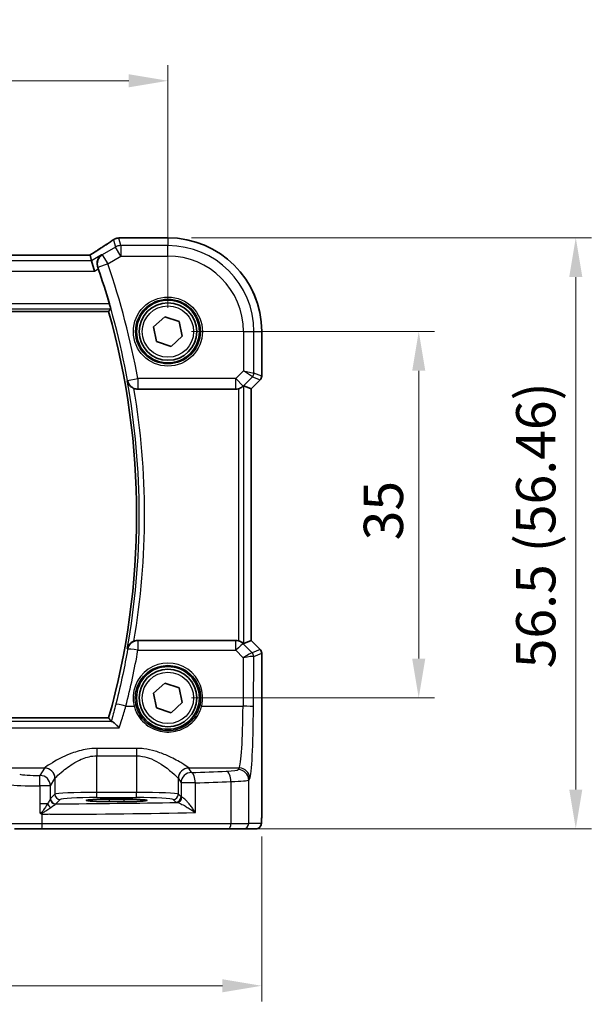
# Model space of a CAD drawing. Units: millimetres. Extents: x 22 to 3581, y 12 to 714.
# Drawn here: x 1077 to 1132, y 248 to 342 of the extents above; entities that cross this region are included whole.
import ezdxf

# ---------------------------------------------------------------- set-up
doc = ezdxf.new("R2010")
doc.units = ezdxf.units.MM
doc.header["$LTSCALE"] = 1.5
doc.layers.get('Defpoints').update_dxf_attribs({"lineweight": 25})
for name, color, linetype, lineweight in [('Dimension (ISO)', 7, 'Continuous', 18), ('Visible (ISO)', 7, 'Continuous', 35), ('Visible Narrow (ISO)', 7, 'Continuous', 25)]:
    doc.layers.add(name, color=color, linetype=linetype, lineweight=lineweight)
doc.styles.add('Note Text (TK)', font='txt')
doc.dimstyles.new('Default - Method 1b (TK)', dxfattribs={"dimscale": 1.5, "dimtxt": 2.5, "dimasz": 2.5, "dimexe": 1, "dimexo": 1.5, "dimgap": 1, "dimtad": 1, "dimtoh": 1, "dimrnd": 1e-08, "dimdsep": 46, "dimtxsty": 'Note Text (TK)', "dimcen": 0.09, "dimdle": 5, "dimclrd": 100, "dimclre": 100, "dimclrt": 7, "dimadec": 1, "dimazin": 1, "dimtfac": 1, "dimtmove": 0, "dimatfit": 3, "dimfxl": 0, "dimtolj": 1, "dimlwd": -1, "dimlwe": -1, "dimarcsym": 0})

# ---------------------------------------------------------------- blocks, each defined once
blk = doc.blocks.new('*D25')
at = {"layer": 'Defpoints', "color": 0, "transparency": 16777216}
for p in [(1091.497, 336.614), (996.497, 312.658), (1091.497, 312.658)]:
    blk.add_point(p, dxfattribs=at)
at = {"layer": 'Dimension (ISO)', "color": 100, "transparency": 16777216}
for p, q in [((996.497, 314.908), (996.497, 338.114)), ((1091.497, 314.908), (1091.497, 338.114)), ((1000.247, 336.614), (1087.747, 336.614))]:
    blk.add_line(p, q, dxfattribs=at)
for points in [[(1000.247, 337.239), (1000.247, 335.989), (996.497, 336.614)], [(1087.747, 337.239), (1087.747, 335.989), (1091.497, 336.614)]]:
    blk.add_solid(points, dxfattribs=at)
at = {"layer": 'Dimension (ISO)', "color": 7, "transparency": 16777216, "insert": (1041.557, 339.989), "char_height": 3.75, "attachment_point": 4, "style": 'Note Text (TK)'}
blk.add_mtext('\\A1;95', dxfattribs=at)
blk = doc.blocks.new('*D26')
at = {"layer": 'Defpoints', "color": 0, "transparency": 16777216}
for p in [(1091.497, 312.658), (1091.497, 277.658), (1115.452, 277.658)]:
    blk.add_point(p, dxfattribs=at)
at = {"layer": 'Dimension (ISO)', "color": 100, "transparency": 16777216}
for p, q in [((1093.747, 312.658), (1116.952, 312.658)), ((1115.452, 308.908), (1115.452, 281.408)), ((1093.747, 277.658), (1116.952, 277.658))]:
    blk.add_line(p, q, dxfattribs=at)
for points in [[(1114.827, 308.908), (1116.077, 308.908), (1115.452, 312.658)], [(1114.827, 281.408), (1116.077, 281.408), (1115.452, 277.658)]]:
    blk.add_solid(points, dxfattribs=at)
at = {"layer": 'Dimension (ISO)', "color": 7, "transparency": 16777216, "insert": (1112.077, 292.708), "char_height": 3.75, "attachment_point": 4, "rotation": 90, "style": 'Note Text (TK)'}
blk.add_mtext('\\A1;35', dxfattribs=at)
blk = doc.blocks.new('*D27')
at = {"layer": 'Defpoints', "color": 0, "transparency": 16777216}
for p in [(1091.497, 321.614), (1097.301, 265.158), (1130.452, 265.158)]:
    blk.add_point(p, dxfattribs=at)
at = {"layer": 'Dimension (ISO)', "color": 100, "transparency": 16777216}
for p, q in [((1093.747, 321.614), (1131.952, 321.614)), ((1130.452, 317.864), (1130.452, 268.908)), ((1099.551, 265.158), (1131.952, 265.158))]:
    blk.add_line(p, q, dxfattribs=at)
for points in [[(1129.827, 317.864), (1131.077, 317.864), (1130.452, 321.614)], [(1129.827, 268.908), (1131.077, 268.908), (1130.452, 265.158)]]:
    blk.add_solid(points, dxfattribs=at)
at = {"layer": 'Dimension (ISO)', "color": 7, "transparency": 16777216, "insert": (1126.63, 280.485), "char_height": 3.75, "attachment_point": 4, "rotation": 90, "style": 'Note Text (TK)'}
blk.add_mtext('\\A1;56.5 (56.46)', dxfattribs=at)
blk = doc.blocks.new('*D28')
at = {"layer": 'Defpoints', "color": 0, "transparency": 16777216}
for p in [(987.541, 266.658), (1100.452, 266.658), (1100.452, 250.158)]:
    blk.add_point(p, dxfattribs=at)
at = {"layer": 'Dimension (ISO)', "color": 100, "transparency": 16777216}
for p, q in [((987.541, 264.408), (987.541, 248.658)), ((1100.452, 264.408), (1100.452, 248.658)), ((991.291, 250.158), (1096.702, 250.158))]:
    blk.add_line(p, q, dxfattribs=at)
for points in [[(991.291, 250.783), (991.291, 249.533), (987.541, 250.158)], [(1096.702, 250.783), (1096.702, 249.533), (1100.452, 250.158)]]:
    blk.add_solid(points, dxfattribs=at)
at = {"layer": 'Dimension (ISO)', "color": 7, "transparency": 16777216, "insert": (1030.435, 253.98), "char_height": 3.75, "attachment_point": 4, "style": 'Note Text (TK)'}
blk.add_mtext('\\A1;113 (112.91)', dxfattribs=at)

msp = doc.modelspace()

# ---------------------------------------------------------------- linework, layer by layer
at = {"layer": 'Visible (ISO)'}
for p, q in [((1087.0066, 321.6149), (1091.4965, 321.6149)), ((1084.0499, 319.9576), (1003.9432, 319.9576)), ((1084.0523, 319.9566), (1084.2005, 319.4214)), ((1084.2005, 319.4214), (1084.4771, 318.4228)), ((1002.163, 314.5687), (1085.83, 314.5687)), ((1090.1258, 313.1101), (1091.2028, 314.0711)), ((1091.2028, 314.0711), (1092.5735, 313.6189)), ((1092.5735, 313.6189), (1092.8672, 312.2057)), ((1090.4196, 311.6969), (1090.1258, 313.1101)), ((1100.4535, 312.6579), (1100.4535, 308.3828)), ((1091.7903, 311.2447), (1090.4196, 311.6969)), ((1092.8672, 312.2057), (1091.7903, 311.2447)), ((1100.3071, 308.0293), (1099.4535, 307.1757)), ((1088.6151, 307.1579), (1097.9713, 307.1579)), ((1099.4524, 307.1762), (1098.7353, 307.4732)), ((1099.4535, 307.1757), (1099.4524, 307.1762)), ((1099.4535, 307.1757), (1099.4535, 283.1401)), ((1097.9713, 283.1579), (1088.6151, 283.1579)), ((1099.4524, 283.1396), (1098.7353, 282.8426)), ((1099.4524, 283.1396), (1099.4535, 283.1401)), ((1099.4535, 283.1401), (1100.3071, 282.2865)), ((1100.4535, 281.933), (1100.4535, 266.6579)), ((1090.1258, 278.1101), (1091.2028, 279.0711)), ((1091.2028, 279.0711), (1092.5735, 278.6189)), ((1092.5735, 278.6189), (1092.8672, 277.2057)), ((1090.4196, 276.6969), (1090.1258, 278.1101)), ((1091.7903, 276.2447), (1090.4196, 276.6969)), ((1092.8672, 277.2057), (1091.7903, 276.2447)), ((1085.83, 275.7471), (1002.163, 275.7471)), ((1085.8965, 267.985), (1087.2965, 267.985)), ((1087.2965, 267.7539), (1085.8965, 267.7539)), ((1079.4517, 265.1579), (1076.8535, 265.1579)), ((1097.3008, 265.1579), (1079.4517, 265.1579)), ((1098.7125, 265.1579), (1097.3008, 265.1579)), ((1098.7125, 265.1579), (1099.9172, 265.1579))]:
    msp.add_line(p, q, dxfattribs=at)
for centre, radius in [((1091.4965, 312.6579), 3), ((1091.4965, 312.6579), 2.75), ((1091.4965, 277.6579), 3), ((1091.4965, 277.6579), 2.75)]:
    msp.add_circle(centre, radius, dxfattribs=at)
for centre, radius, start, end in [((1091.4965, 312.6579), 8.957, 0, 90), ((1016.8021, 295.1579), 71.9827, 16.266484, 19.042701), ((1016.8021, 295.1579), 71.7052, 344.293943, 15.706057), ((1099.9535, 308.3828), 0.5, 315, 0), ((1099.9535, 281.933), 0.5, 0, 45)]:
    msp.add_arc(centre, radius, start, end, dxfattribs=at)
for centre, major_axis, ratio, start_param, end_param in [((1086.8174, 320.3809), (-0.007, 1.2114), 0.905548, 0.0848143, 0.1361753), ((1087.0067, 320.8555), (-0.1387, 0.7466), 0.9996098, 6.0995304, 6.2238897), ((1082.7165, 319.1576), (1.3356, 0.7992), 0.0269092, 6.2757671, 6.328127), ((1097.9725, 308.1617), (-0.1517, -0.9924), 0.9961063, 0.151097, 0.4188581), ((1098.2359, 306.972), (0.4997, 0.501), 0.037007, 0.0152681, 0.4641556), ((1097.9725, 282.1541), (-0.1517, 0.9924), 0.9961063, 5.8643273, 6.1320883), ((1098.2359, 283.3438), (0.4997, -0.501), 0.037007, 5.8190297, 6.2679172), ((1085.8965, 267.8694), (-2.2053, 0), 0.0524079, 4.712389, 7.8539816), ((1087.2965, 267.8694), (2.2053, 0), 0.0524079, 4.712389, 7.8539816)]:
    msp.add_ellipse(centre, major_axis=major_axis, ratio=ratio, start_param=start_param, end_param=end_param, dxfattribs=at)
for points, knots in [([(1086.2442, 321.4101), (1086.1412, 321.3376), (1086.0276, 321.259), (1085.7813, 321.0909), (1085.6486, 321.0015), (1085.3657, 320.8132), (1085.2156, 320.7143), (1084.9, 320.5082), (1084.7345, 320.4011), (1084.3942, 320.1826), (1084.2198, 320.0714), (1084.0401, 319.9576)], [0.63215533, 0.63215533, 0.63215533, 0.63215533, 0.74129077, 0.74129077, 0.8504262, 0.8504262, 0.95956163, 0.95956163, 1.06869706, 1.06869706, 1.17525896, 1.17525896, 1.17525896, 1.17525896]), ([(1086.2442, 321.4101), (1086.2666, 321.4259), (1086.2898, 321.4409), (1086.3379, 321.4692), (1086.3629, 321.4826), (1086.415, 321.5075), (1086.4421, 321.5192), (1086.499, 321.5405), (1086.5288, 321.5502), (1086.592, 321.5672), (1086.6255, 321.5745), (1086.6616, 321.5802)], [0.002299929, 0.002299929, 0.002299929, 0.002299929, 0.007470227, 0.007470227, 0.012640525, 0.012640525, 0.017810823, 0.017810823, 0.022981121, 0.022981121, 0.02815142, 0.02815142, 0.02815142, 0.02815142]), ([(1086.7175, 321.5874), (1086.732, 321.5888), (1086.7463, 321.5902), (1086.7741, 321.5931), (1086.7877, 321.5946), (1086.8143, 321.5975), (1086.8274, 321.5989), (1086.8527, 321.6018), (1086.8651, 321.6033), (1086.8893, 321.6061), (1086.901, 321.6076), (1086.9124, 321.609)], [1.086799547, 1.086799547, 1.086799547, 1.086799547, 1.104228617, 1.104228617, 1.121657686, 1.121657686, 1.139086755, 1.139086755, 1.156515824, 1.156515824, 1.173944893, 1.173944893, 1.173944893, 1.173944893]), ([(1085.1632, 319.9991), (1085.162, 319.9983), (1085.1609, 319.9975), (1085.0889, 319.9483), (1085.024, 319.8895), (1084.9122, 319.7556), (1084.8642, 319.6804), (1084.7768, 319.4896), (1084.743, 319.3671), (1084.7262, 319.1343), (1084.7324, 319.0291), (1084.7656, 318.8791), (1084.7779, 318.836), (1084.7932, 318.7933)], [-0.16669715, -0.16669715, -0.16669715, -0.16669715, -0.16608393, -0.16608393, -0.12928592, -0.12928592, -0.0937121, -0.0937121, -0.04789165, -0.04789165, -0.01375514, -0.01375514, 0, 0, 0, 0]), ([(1085.9033, 315.3206), (1085.9207, 315.2607), (1085.9387, 315.1968), (1085.9712, 315.0752), (1085.9856, 315.0179), (1086.0067, 314.9276), (1086.0149, 314.8882), (1086.0229, 314.8379), (1086.0234, 314.8244), (1086.0212, 314.8213)], [0.232009084, 0.232009084, 0.232009084, 0.232009084, 0.250629296, 0.250629296, 0.270012335, 0.270012335, 0.288952305, 0.288952305, 0.305999935, 0.305999935, 0.305999935, 0.305999935]), ([(1087.6159, 307.9383), (1087.6162, 307.9369), (1087.6165, 307.9356), (1087.6366, 307.847), (1087.6695, 307.7616), (1087.7597, 307.6032), (1087.8164, 307.5289), (1087.9476, 307.4006), (1088.0203, 307.3451), (1088.148, 307.2719), (1088.1966, 307.2484), (1088.2468, 307.2284)], [-0.15102372, -0.15102372, -0.15102372, -0.15102372, -0.15050757, -0.15050757, -0.11748901, -0.11748901, -0.08573473, -0.08573473, -0.05712519, -0.05712519, -0.04092742, -0.04092742, -0.04092742, -0.04092742]), ([(1098.2359, 307.1937), (1098.2382, 307.1943), (1098.2404, 307.1949), (1098.3084, 307.2141), (1098.3761, 307.2399), (1098.4977, 307.2998), (1098.5516, 307.3338), (1098.6242, 307.3863), (1098.652, 307.4089), (1098.6744, 307.4283)], [0.235721597, 0.235721597, 0.235721597, 0.235721597, 0.236414062, 0.236414062, 0.256929693, 0.256929693, 0.277445324, 0.277445324, 0.291916535, 0.291916535, 0.291916535, 0.291916535]), ([(1088.2468, 283.0873), (1088.2692, 283.0963), (1088.2921, 283.1044), (1088.4122, 283.1423), (1088.5133, 283.1579), (1088.6151, 283.1579)], [0.101515345, 0.101515345, 0.101515345, 0.101515345, 0.10878483, 0.10878483, 0.139314084, 0.139314084, 0.139314084, 0.139314084]), ([(1088.2468, 283.0873), (1088.1966, 283.0674), (1088.148, 283.0439), (1088.0203, 282.9707), (1087.9476, 282.9152), (1087.8164, 282.7869), (1087.7597, 282.7126), (1087.6695, 282.5542), (1087.6366, 282.4688), (1087.6165, 282.3802), (1087.6162, 282.3788), (1087.6159, 282.3775)], [-0.11130957, -0.11130957, -0.11130957, -0.11130957, -0.09485617, -0.09485617, -0.0657951, -0.0657951, -0.03353967, -0.03353967, 0, 0, 0.00052429, 0.00052429, 0.00052429, 0.00052429]), ([(1098.6744, 282.8875), (1098.6544, 282.9048), (1098.6303, 282.9246), (1098.5614, 282.9756), (1098.5063, 283.0111), (1098.3812, 283.0739), (1098.3111, 283.101), (1098.2404, 283.1209), (1098.2382, 283.1215), (1098.2359, 283.1221)], [0.02578138, 0.02578138, 0.02578138, 0.02578138, 0.038639841, 0.038639841, 0.059989341, 0.059989341, 0.081338841, 0.081338841, 0.082031293, 0.082031293, 0.082031293, 0.082031293]), ([(1086.8484, 274.7999), (1086.8473, 274.8012), (1086.8461, 274.8025), (1086.7475, 274.9115), (1086.6495, 275.0114), (1086.4672, 275.1817), (1086.3815, 275.2536), (1086.2449, 275.3495), (1086.1908, 275.3792), (1086.1458, 275.3903), (1086.1419, 275.391), (1086.1382, 275.3916)], [-0.00053819, -0.00053819, -0.00053819, -0.00053819, 0, 0, 0.04594881, 0.04594881, 0.09050033, 0.09050033, 0.12774547, 0.12774547, 0.13137361, 0.13137361, 0.13137361, 0.13137361]), ([(1079.2741, 266.6907), (1079.2743, 266.6904), (1079.2745, 266.6901), (1079.284, 266.6743), (1079.293, 266.6612), (1079.3085, 266.6425), (1079.3152, 266.6354), (1079.3294, 266.6233), (1079.3365, 266.6183), (1079.3442, 266.6141)], [-0.000102361, -0.000102361, -0.000102361, -0.000102361, 0, 0, 0.00543235, 0.00543235, 0.009119832, 0.009119832, 0.012408604, 0.012408604, 0.012408604, 0.012408604]), ([(1079.3442, 266.6141), (1079.3895, 266.5889), (1079.435, 266.5636), (1079.4831, 266.5368), (1079.4858, 266.5353), (1079.4884, 266.5338)], [0.227442657, 0.227442657, 0.227442657, 0.227442657, 0.239751635, 0.239751635, 0.240465206, 0.240465206, 0.240465206, 0.240465206]), ([(1100.4535, 266.6579), (1100.4535, 266.5654), (1100.4533, 266.4724), (1100.4517, 266.2929), (1100.4504, 266.2056), (1100.446, 266.0082), (1100.4423, 265.8999), (1100.4352, 265.7697), (1100.4329, 265.7331), (1100.4269, 265.6625), (1100.4239, 265.6302), (1100.4128, 265.5677), (1100.4071, 265.5418), (1100.3909, 265.4905), (1100.3813, 265.4657), (1100.3553, 265.4124), (1100.3379, 265.3838), (1100.2893, 265.3195), (1100.2548, 265.2853), (1100.1742, 265.2254), (1100.1262, 265.2004), (1100.0251, 265.1667), (1099.9708, 265.1579), (1099.9172, 265.1579)], [0, 0, 0, 0, 0.02773802, 0.02773802, 0.05458997, 0.05458997, 0.09199397, 0.09199397, 0.10838417, 0.10838417, 0.12626292, 0.12626292, 0.13593364, 0.13593364, 0.14417322, 0.14417322, 0.15422946, 0.15422946, 0.16856591, 0.16856591, 0.18445118, 0.18445118, 0.20059323, 0.20059323, 0.20059323, 0.20059323])]:
    msp.add_open_spline(points, degree=3, knots=knots, dxfattribs=at)
for points, degree in [([(1084.8456, 318.6439), (1084.8287, 318.6929), (1084.8111, 318.7431), (1084.7932, 318.7933)], 3), ([(1085.8303, 314.5689), (1085.9257, 314.6949), (1086.0212, 314.8213)], 2), ([(1088.6151, 307.1579), (1088.4889, 307.1579), (1088.3639, 307.1818), (1088.2468, 307.2284)], 3), ([(1085.83, 275.7471), (1085.83, 275.7471), (1085.8301, 275.747), (1085.8303, 275.7469)], 3), ([(1086.0876, 275.4065), (1085.9589, 275.577), (1085.8303, 275.7469)], 2), ([(1086.0876, 275.4065), (1086.0914, 275.4014), (1086.1082, 275.3964), (1086.1382, 275.3916)], 3)]:
    msp.add_open_spline(points, degree=degree, dxfattribs=at)
at = {"layer": 'Visible Narrow (ISO)'}
for p, q in [((1086.2822, 321.4329), (1086.4779, 320.7267)), ((1086.9916, 320.869), (1086.7919, 321.59)), ((1086.9916, 320.869), (1086.9916, 319.8704)), ((1091.4965, 320.869), (1086.9916, 320.869)), ((1087.0055, 321.6138), (1091.4965, 321.6138)), ((1091.4965, 321.6149), (1091.4965, 321.6138)), ((1091.4965, 321.6138), (1091.4965, 320.869)), ((1091.4965, 319.8704), (1091.4965, 320.869)), ((1003.9408, 319.9566), (1084.0523, 319.9566)), ((1085.1632, 319.9991), (1084.2005, 319.4214)), ((1086.4779, 320.7267), (1085.2267, 319.976)), ((1085.2267, 319.976), (1085.7405, 319.1197)), ((1085.7405, 319.1197), (1086.9916, 319.8704)), ((1086.9916, 319.8704), (1086.4779, 320.7267)), ((1086.9916, 319.8704), (1091.4965, 319.8704)), ((1084.2005, 319.4214), (1003.7926, 319.4214)), ((1085.7405, 319.1197), (1084.7972, 318.7919)), ((1003.516, 318.4228), (1084.4771, 318.4228)), ((1084.4771, 318.4228), (1084.8456, 318.6439)), ((1085.9033, 315.3206), (1002.0898, 315.3206)), ((1001.9719, 314.8213), (1086.0212, 314.8213)), ((1085.8303, 314.5689), (1002.1628, 314.5689)), ((1098.7091, 312.6579), (1098.7091, 308.8983)), ((1098.7091, 312.6579), (1099.7077, 312.6579)), ((1099.7077, 312.6579), (1100.4524, 312.6579)), ((1099.7077, 308.6915), (1099.7077, 312.6579)), ((1100.4535, 312.6579), (1100.4524, 312.6579)), ((1100.4524, 312.6579), (1100.4524, 308.383)), ((1098.7091, 308.8983), (1097.9725, 308.1617)), ((1098.7091, 308.8983), (1099.7077, 308.6915)), ((1099.5614, 308.3384), (1098.7091, 308.8983)), ((1100.4524, 308.383), (1099.7077, 308.6915)), ((1087.6357, 307.9838), (1088.6183, 308.1617)), ((1097.9725, 308.1617), (1088.6183, 308.1617)), ((1088.6183, 308.1617), (1088.6183, 307.1655)), ((1097.9725, 308.1617), (1098.6786, 307.4556)), ((1097.9725, 307.1655), (1097.9725, 308.1617)), ((1098.6786, 307.4556), (1099.5614, 308.3384)), ((1100.3062, 308.0299), (1099.4524, 307.1762)), ((1099.5614, 308.3384), (1100.3062, 308.0299)), ((1100.3071, 308.0293), (1100.3062, 308.0299)), ((1100.4524, 308.383), (1100.4535, 308.3828)), ((1088.6183, 307.1655), (1097.9725, 307.1655)), ((1097.9725, 307.1655), (1097.9713, 307.1579)), ((1098.2359, 307.1937), (1098.2359, 283.1221)), ((1098.6744, 307.4283), (1098.6786, 307.4556)), ((1098.7353, 282.8426), (1098.7353, 307.4732)), ((1099.4524, 307.1762), (1099.4524, 283.1396)), ((1097.9713, 283.1579), (1097.9771, 283.1197)), ((1099.4524, 283.1396), (1100.3062, 282.2859)), ((1088.6314, 283.1197), (1088.6314, 282.2107)), ((1097.9771, 283.1197), (1088.6314, 283.1197)), ((1088.6314, 282.2107), (1097.9771, 282.2107)), ((1097.9771, 282.2107), (1097.9771, 283.1197)), ((1097.9771, 282.2107), (1098.6875, 281.4957)), ((1098.6833, 282.8297), (1098.6744, 282.8875)), ((1099.5382, 281.9691), (1098.6833, 282.8297)), ((1100.3062, 282.2859), (1099.5408, 281.9688)), ((1100.3062, 282.2859), (1100.3071, 282.2865)), ((1098.6875, 281.4957), (1098.6663, 276.8785)), ((1099.6649, 276.7913), (1099.6871, 281.6158)), ((1099.6871, 281.6158), (1100.4524, 281.9328)), ((1100.4535, 281.933), (1100.4524, 281.9328)), ((1100.4524, 281.9328), (1100.4524, 266.6579)), ((1087.4815, 276.8785), (1088.2671, 276.8785)), ((1094.726, 276.8785), (1098.6663, 276.8785)), ((1002.1628, 275.7469), (1085.8303, 275.7469)), ((1001.1447, 274.7999), (1086.8484, 274.7999)), ((1086.1382, 275.3916), (1001.8549, 275.3916)), ((1088.5007, 272.8348), (1084.6924, 272.8348)), ((1084.6924, 272.8348), (1084.6924, 272.1256)), ((1088.5007, 272.8348), (1088.5007, 272.1256)), ((1084.6924, 272.1256), (1088.5007, 272.1256)), ((1084.6924, 268.6324), (1084.6924, 272.1256)), ((1088.5007, 272.1256), (1088.5007, 268.6324)), ((1075.5221, 270.9697), (1079.7059, 270.9697)), ((1079.6993, 270.9606), (1079.2722, 270.2476)), ((1093.4872, 270.9697), (1098.309, 270.9697)), ((1093.7494, 270.5339), (1093.4938, 270.9606)), ((1098.309, 270.9697), (1098.2132, 270.8097)), ((1080.2708, 269.2514), (1080.6979, 269.9644)), ((1080.6979, 269.9644), (1080.6979, 268.4585)), ((1092.4952, 269.9644), (1092.7508, 269.5377)), ((1092.4952, 268.4585), (1092.4952, 269.9644)), ((1099.2118, 269.8135), (1099.3076, 269.9735)), ((1079.2741, 269.2514), (1079.2741, 267.5293)), ((1080.2708, 269.2514), (1079.2741, 269.2514)), ((1080.2708, 268.0264), (1080.2708, 269.2514)), ((1092.7508, 269.5377), (1092.7508, 268.2029)), ((1094.1154, 269.5377), (1092.7508, 269.5377)), ((1094.1154, 266.705), (1094.1154, 269.5377)), ((1097.5178, 269.6651), (1097.5178, 265.6579)), ((1099.2118, 265.6579), (1099.2118, 269.8135)), ((1080.6979, 268.4585), (1080.2774, 268.038)), ((1084.6924, 268.1331), (1084.6924, 268.6324)), ((1088.5007, 268.6324), (1084.6924, 268.6324)), ((1084.6924, 268.1331), (1088.5007, 268.1331)), ((1088.5007, 268.1331), (1088.5007, 268.6324)), ((1092.7508, 268.2029), (1092.4952, 268.4585)), ((1079.2741, 267.5293), (1079.2741, 266.6907)), ((1079.9882, 267.5293), (1079.2741, 267.5293)), ((1080.7767, 267.5387), (1081.1972, 267.9592)), ((1085.8965, 267.985), (1085.8965, 267.7539)), ((1087.2965, 267.985), (1087.2965, 267.7539)), ((1091.9959, 267.9592), (1092.2515, 267.7036)), ((1079.4884, 265.6579), (1079.4884, 266.5338)), ((1100.4535, 266.6579), (1100.4524, 266.6579)), ((1076.3705, 265.6579), (1079.4884, 265.6579)), ((1079.4884, 265.6579), (1097.5178, 265.6579)), ((1097.5178, 265.6579), (1099.2118, 265.6579)), ((1100.4166, 265.6579), (1099.2118, 265.6579))]:
    msp.add_line(p, q, dxfattribs=at)
for centre, radius in [((1091.4965, 312.6579), 3.2979), ((1091.4965, 312.6579), 3.098), ((1091.4965, 312.6579), 2.45), ((1091.4965, 277.6579), 2.45)]:
    msp.add_circle(centre, radius, dxfattribs=at)
for centre, radius, start, end in [((1091.4965, 312.6579), 8.9559, 0, 90), ((1091.4965, 312.6579), 8.2111, 0, 90), ((1091.4965, 312.6579), 7.2125, 0, 90), ((1016.8021, 295.1579), 72.9841, 10.263385, 19.166587), ((1016.8021, 295.1579), 71.9854, 10.263385, 19.166587), ((1016.8021, 295.1579), 71.7055, 344.293778, 15.706222), ((1016.8021, 295.1579), 71.9579, 349.769432, 10.230568), ((1016.8021, 295.1579), 72.4572, 350.410458, 9.589542)]:
    msp.add_arc(centre, radius, start, end, dxfattribs=at)
for centre, major_axis, ratio, start_param, end_param in [((1081.2913, 318.619), (5.7979, 3.4883), 0.0449066, 5.1795959, 5.721628), ((1086.9916, 319.8704), (-0.9637, -0.2669), 0.9985246, 4.4425588, 4.9822192), ((1086.7781, 320.8393), (-0.1165, 0.7409), 0.8803304, 6.1710606, 6.2831853), ((1086.7919, 320.8411), (-0.0744, 0.7463), 0.8841914, 6.1709111, 6.2831853), ((1081.7024, 321.7302), (5.75, 0), 0.0524078, 5.7991885, 5.8863339), ((1087.0055, 320.8648), (-0.0931, 0.7442), 0.9212071, 6.1482617, 6.2831853), ((1085.7405, 319.1197), (-0.341, -0.9401), 0.9977274, 4.0310538, 5.3937241), ((1099.2084, 308.6915), (0.1913, 0.4619), 0.998395, 4.3202575, 5.1045205), ((1088.6183, 308.1617), (-0.9194, 0.3932), 0.9955033, 0.5853535, 1.9733194), ((1099.9531, 308.383), (-0.1913, -0.4619), 0.998395, 1.1786648, 1.9629278), ((1097.9725, 308.1617), (0.9885, -0.1511), 0.9961063, 4.863486, 5.6476031), ((1016.8021, 294.9106), (0, -72.9441), 0.9999895, 1.3210023, 1.3957999), ((1088.6314, 282.1235), (0.9196, 0.393), 0.9955044, 1.1685682, 2.5561559), ((1088.6314, 282.1235), (-0.9847, 0.1741), 0.0858345, 4.7275636, 6.2306313), ((1097.9771, 282.1235), (0.9885, 0.1511), 0.9961063, 0.6355822, 1.4196993), ((1097.9771, 282.1235), (0.7094, 0.7048), 0.0619455, 0.0524607, 1.50933), ((1099.9531, 281.9328), (0.1913, -0.4619), 0.998395, 1.1786648, 1.9629278), ((1098.6875, 281.4086), (0.8554, 0.5577), 0.0715746, 0.0672937, 1.524163), ((1098.6875, 281.4086), (1.0008, 0.203), 0.083656, 0.0969563, 1.5538255), ((1099.0438, 282.471), (0.4974, -0.502), 0.0373191, 6.2061639, 6.2679305), ((1099.1852, 281.6161), (-0.1666, -0.4714), 0.9926939, 1.913502, 2.6929459), ((1099.1877, 281.6158), (0.1913, -0.4619), 0.998395, 1.1786648, 1.9629278), ((1098.6907, 282.118), (0.9977, -0.5032), 0.0050508, 0.0550788, 0.1168454), ((1091.4965, 277.6652), (0, 3.3239), 0.9999953, 4.473446, 8.0929246), ((1087.4815, 276.7913), (-0.969, 0.2472), 0.0844704, 4.7339357, 6.2306375), ((1088.2671, 276.8611), (0.1943, 0.0473), 0.0846976, 0.0350325, 1.5501673), ((1094.726, 276.8611), (-0.1943, 0.0473), 0.0846976, 4.733018, 6.2481528), ((1098.2747, 277.445), (0, -6.5), 0.0604705, 0.0872665, 1.4835299), ((1098.6663, 276.7913), (1, -0.0046), 0.0871548, 0.0525601, 1.5711959), ((1099.2734, 277.445), (0, 7.5), 0.0524078, 3.2288591, 4.6251225), ((1084.6924, 270.9377), (-5, 0), 0.0874887, 6.2098075, 6.2308254), ((1079.6993, 269.9644), (-0.8579, 0.5139), 0.9948398, 3.6835774, 5.2498124), ((1079.7059, 269.9735), (-0.7656, 0.6433), 0.9935343, 3.8435784, 5.4079852), ((1093.4872, 269.9735), (0.7656, 0.6433), 0.9935343, 0.8752001, 2.4396069), ((1093.4938, 269.9644), (0.8579, 0.5139), 0.9948398, 1.0333729, 2.5996079), ((1088.5007, 270.9377), (-5, 0), 0.0874887, 3.1939525, 3.2149705), ((1098.309, 269.9735), (-0.8579, 0.5139), 0.9948398, 3.6835774, 5.2498124), ((1079.2683, 270.4226), (-2, 0), 0.0874887, 0.2617994, 1.5727487), ((1079.2722, 269.2514), (-0.0002, 1), 0.0019524, 4.7123886, 6.1959187), ((1079.2722, 269.2514), (-0.8579, 0.5139), 0.9948398, 3.6835774, 5.2498124), ((1084.6924, 269.9415), (4, 0), 0.1093608, 3.0682148, 3.0892328), ((1088.5007, 269.9415), (4, 0), 0.1093608, 0.0523599, 0.0733778), ((1093.7494, 269.5377), (-0.8579, -0.5139), 0.9948398, 4.1749656, 5.7412005), ((1075.8195, 274.5235), (-49, 0), 0.0874887, 1.9454139, 2.019686), ((1093.7494, 269.5377), (-0.0344, 0.9994), 0.3657293, 4.6998088, 6.1894047), ((1096.2159, 270.8189), (-2, 0), 0.0874887, 2.019686, 3.0892328), ((1097.0838, 269.6651), (-0.0421, 0.9991), 0.433653, 4.694116, 6.1863102), ((1098.2132, 269.8135), (-0.8579, 0.5139), 0.9948398, 3.6835774, 5.2498124), ((1079.2683, 269.4264), (3, 0), 0.0583258, 3.403392, 4.7143414), ((1075.8195, 273.5273), (50, 0), 0.0857389, 5.0870065, 5.1612786), ((1096.2159, 269.8227), (3, 0), 0.0583258, 5.1612786, 6.2308254), ((1084.6924, 268.4489), (-4, 0), 0.0458568, 4.712389, 6.2308254), ((1081.1972, 268.4585), (-0.3536, 0.3536), 0.9972647, 0.7867677, 2.354825), ((1084.6924, 267.9496), (3.5, 0), 0.0524078, 1.5707963, 3.0892328), ((1088.5007, 268.4489), (-4, 0), 0.0458568, 3.1939525, 4.712389), ((1088.5007, 267.9496), (3.5, 0), 0.0524078, 0.0523599, 1.5707963), ((1091.9959, 268.4585), (0.3536, 0.3536), 0.9972647, 3.9283603, 5.4964176), ((1092.2515, 268.2029), (0.3536, 0.3536), 0.9972647, 3.9283603, 5.4964176), ((1092.3729, 268.1758), (-0.0601, -0.4964), 0.916611, 0.1312886, 1.6812882), ((1093.7494, 268.2071), (-1, 0), 0.0786117, 0.0523599, 0.408619), ((1080.3462, 267.5293), (-0.3639, 0.3429), 0.5752932, 1.0225963, 1.9892522), ((1080.7701, 268.0264), (-0.4661, 0.181), 0.9896814, 0.3739079, 1.9293625), ((1080.7767, 268.038), (-0.3536, 0.3536), 0.9972647, 0.7867677, 2.354825), ((1075.8195, 270.0935), (49, 0), 0.0524078, 4.8137286, 5.0569937), ((1093.7494, 267.7077), (1.5, 0), 0.0524078, 3.1939525, 3.5502116), ((1075.8195, 269.0949), (50, 0), 0.0513596, 4.800607, 5.0870065), ((1079.4517, 265.6579), (0, -0.5), 0.0733779, 0, 1.5707963), ((1097.3008, 265.6579), (0, -0.5), 0.4339655, 0, 1.5707963), ((1098.7125, 265.6579), (0, -0.5), 0.9986295, 0, 1.5707963), ((1099.9172, 265.6579), (0, -0.5), 0.9986295, 0, 1.5707963)]:
    msp.add_ellipse(centre, major_axis=major_axis, ratio=ratio, start_param=start_param, end_param=end_param, dxfattribs=at)
for points in [[(1086.2442, 321.4101), (1086.2563, 321.4186), (1086.269, 321.4263), (1086.2822, 321.4329)], [(1086.7353, 321.587), (1086.7543, 321.5886), (1086.7731, 321.5896), (1086.7919, 321.59)], [(1087.0055, 321.6138), (1087.0059, 321.6145), (1087.0062, 321.6149), (1087.0066, 321.6149)], [(1085.2267, 319.976), (1085.2055, 319.9837), (1085.1844, 319.9914), (1085.1632, 319.9991)], [(1084.7932, 318.7933), (1084.7934, 318.7932), (1084.7937, 318.7931), (1084.7939, 318.793)], [(1084.7939, 318.793), (1084.795, 318.7926), (1084.7961, 318.7922), (1084.7972, 318.7919)], [(1087.6357, 307.9838), (1087.635, 307.9823), (1087.6344, 307.9808), (1087.6337, 307.9793)], [(1088.6151, 307.1579), (1088.6162, 307.1604), (1088.6173, 307.163), (1088.6183, 307.1655)], [(1087.6337, 282.3365), (1087.6278, 282.3502), (1087.6218, 282.3638), (1087.6159, 282.3775)], [(1080.2247, 266.5369), (1079.9794, 266.5358), (1079.734, 266.5348), (1079.4884, 266.5338)]]:
    msp.add_open_spline(points, degree=3, dxfattribs=at)
for points, knots in [([(1086.2822, 321.4329), (1086.3206, 321.4574), (1086.3601, 321.4791), (1086.4413, 321.5168), (1086.4828, 321.5329), (1086.5641, 321.5581), (1086.6033, 321.5678), (1086.6446, 321.5752), (1086.6591, 321.5778), (1086.6739, 321.5801), (1086.7041, 321.584), (1086.7195, 321.5857), (1086.7353, 321.587)], [-0.000143578, -0.000143578, -0.000143578, -0.000143578, 0.008066084, 0.008066084, 0.016134951, 0.016134951, 0.023192099, 0.023192099, 0.023192099, 0.025671759, 0.025671759, 0.02815142, 0.02815142, 0.02815142, 0.02815142]), ([(1087.6159, 307.9383), (1087.6213, 307.9508), (1087.6268, 307.9633), (1087.6322, 307.9758), (1087.6327, 307.977), (1087.6332, 307.9781), (1087.6337, 307.9793)], [1.07970650969, 1.07970650969, 1.07970650969, 1.07970650969, 1.08013004532, 1.08013004532, 1.08013004532, 1.08016879041, 1.08016879041, 1.08016879041, 1.08016879041]), ([(1088.6314, 283.1197), (1088.6276, 283.1286), (1088.6238, 283.1374), (1088.6201, 283.1463), (1088.6184, 283.1501), (1088.6167, 283.154), (1088.6151, 283.1579)], [-1.08056039106, -1.08056039106, -1.08056039106, -1.08056039106, -1.08026454983, -1.08026454983, -1.08026454983, -1.08013482336, -1.08013482336, -1.08013482336, -1.08013482336]), ([(1087.6488, 282.3018), (1087.5057, 281.4922), (1087.3488, 280.6851), (1087.178, 279.8808), (1086.9873, 278.9826), (1086.7794, 278.0881), (1086.5414, 277.1461), (1086.5282, 277.0943), (1086.515, 277.0425)], [-1.395799884, -1.395799884, -1.395799884, -1.395799884, -1.361517661, -1.361517661, -1.361517661, -1.323230506, -1.323230506, -1.321002346, -1.321002346, -1.321002346, -1.321002346]), ([(1087.6337, 282.3365), (1087.635, 282.3337), (1087.6362, 282.3309), (1087.6374, 282.328), (1087.6412, 282.3193), (1087.645, 282.3106), (1087.6488, 282.3018)], [1.08016879041, 1.08016879041, 1.08016879041, 1.08016879041, 1.08026454983, 1.08026454983, 1.08026454983, 1.08056039106, 1.08056039106, 1.08056039106, 1.08056039106]), ([(1088.4612, 276.9089), (1088.3535, 277.3515), (1088.3441, 277.8178), (1088.5564, 278.8722), (1088.8647, 279.4414), (1089.662, 280.2248), (1090.1016, 280.4869), (1090.8745, 280.7249), (1091.1855, 280.7717), (1091.4965, 280.7717), (1091.8076, 280.7717), (1092.1186, 280.7249), (1092.8915, 280.4869), (1093.3311, 280.2248), (1094.1284, 279.4414), (1094.4367, 278.8722), (1094.649, 277.8178), (1094.6396, 277.3515), (1094.5319, 276.9089)], [-1.8097393, -1.8097393, -1.8097393, -1.8097393, -1.3723125, -1.3723125, -0.7767885, -0.7767885, -0.2987648, -0.2987648, 0, 0, 0, 0.2987648, 0.2987648, 0.7767885, 0.7767885, 1.3723125, 1.3723125, 1.8097393, 1.8097393, 1.8097393, 1.8097393]), ([(1086.515, 277.0425), (1086.3893, 276.5494), (1086.2618, 276.0611), (1086.1196, 275.5263), (1086.1036, 275.4663), (1086.0876, 275.4065)], [0, 0, 0, 0, 0.15532853, 0.15532853, 0.17505409, 0.17505409, 0.17505409, 0.17505409]), ([(1086.8484, 274.7999), (1086.93, 275.0598), (1087.0131, 275.3269), (1087.2247, 276.0162), (1087.354, 276.4452), (1087.4815, 276.8785)], [-0.25678663, -0.25678663, -0.25678663, -0.25678663, -0.15532853, -0.15532853, 0, 0, 0, 0]), ([(1088.2671, 276.8785), (1088.3286, 276.6337), (1088.419, 276.3971), (1088.8222, 275.6241), (1089.2652, 275.164), (1090.2767, 274.5795), (1090.8252, 274.4193), (1091.9487, 274.3822), (1092.5149, 274.5089), (1093.3843, 274.943), (1093.7205, 275.2002), (1094.2107, 275.748), (1094.389, 276.0175), (1094.6089, 276.4915), (1094.6767, 276.6824), (1094.726, 276.8785)], [-0.90248489, -0.90248489, -0.90248489, -0.90248489, -0.82429827, -0.82429827, -0.63038908, -0.63038908, -0.46243213, -0.46243213, -0.29309079, -0.29309079, -0.16282821, -0.16282821, -0.06262624, -0.06262624, 0, 0, 0, 0]), ([(1094.5319, 276.9089), (1094.4857, 276.719), (1094.422, 276.534), (1094.2154, 276.0747), (1094.048, 275.8134), (1093.5874, 275.2823), (1093.2715, 275.0329), (1092.4542, 274.6118), (1091.9217, 274.4888), (1090.8652, 274.5248), (1090.3495, 274.6804), (1089.3987, 275.2473), (1088.9825, 275.6934), (1088.6038, 276.4425), (1088.5189, 276.6718), (1088.4612, 276.9089)], [0, 0, 0, 0, 0.06262624, 0.06262624, 0.16282821, 0.16282821, 0.29309079, 0.29309079, 0.46243213, 0.46243213, 0.63038908, 0.63038908, 0.82429827, 0.82429827, 0.90248489, 0.90248489, 0.90248489, 0.90248489]), ([(1084.6924, 272.8348), (1084.3844, 272.8348), (1084.0767, 272.8097), (1083.2519, 272.6817), (1082.757, 272.5357), (1081.6749, 272.1294), (1081.13, 271.8489), (1080.3568, 271.4136), (1080.0868, 271.2437), (1079.8043, 271.0518), (1079.7336, 270.9983), (1079.7059, 270.9697)], [0, 0, 0, 0, 0.09238669, 0.09238669, 0.255573, 0.255573, 0.48750346, 0.48750346, 0.66973236, 0.66973236, 0.78362542, 0.78362542, 0.78362542, 0.78362542]), ([(1093.4872, 270.9697), (1093.4257, 271.0332), (1093.1496, 271.2235), (1092.3789, 271.6771), (1091.9357, 271.9193), (1091.0679, 272.3037), (1090.6828, 272.4529), (1089.9298, 272.6705), (1089.5723, 272.7482), (1088.9717, 272.8202), (1088.7361, 272.8348), (1088.5007, 272.8348)], [-0.78362073, -0.78362073, -0.78362073, -0.78362073, -0.53071862, -0.53071862, -0.32359301, -0.32359301, -0.1836608, -0.1836608, -0.07063877, -0.07063877, 0, 0, 0, 0]), ([(1080.7032, 269.9735), (1080.7253, 270.0065), (1080.7819, 270.0683), (1081.0079, 270.2897), (1081.2239, 270.4857), (1081.8425, 270.988), (1082.2784, 271.3116), (1083.1441, 271.7804), (1083.54, 271.9489), (1084.1999, 272.0965), (1084.446, 272.1256), (1084.6924, 272.1256)], [-0.78362542, -0.78362542, -0.78362542, -0.78362542, -0.66973236, -0.66973236, -0.48750346, -0.48750346, -0.255573, -0.255573, -0.09238669, -0.09238669, 0, 0, 0, 0]), ([(1088.5007, 272.1256), (1088.6891, 272.1256), (1088.8775, 272.1087), (1089.3579, 272.0257), (1089.6439, 271.9359), (1090.2464, 271.6849), (1090.5544, 271.5128), (1091.2487, 271.0692), (1091.6032, 270.7897), (1092.2198, 270.2664), (1092.4407, 270.0468), (1092.4899, 269.9735)], [0, 0, 0, 0, 0.07063877, 0.07063877, 0.1836608, 0.1836608, 0.32359301, 0.32359301, 0.53071862, 0.53071862, 0.78362073, 0.78362073, 0.78362073, 0.78362073]), ([(1094.1154, 266.705), (1094.0421, 266.8191), (1093.9651, 266.9338), (1093.8081, 267.1575), (1093.7279, 267.267), (1093.5568, 267.4896), (1093.4658, 267.602), (1093.3177, 267.7727), (1093.2605, 267.8354), (1093.1444, 267.9549), (1093.0848, 268.0115), (1092.9811, 268.0981), (1092.936, 268.1303), (1092.8724, 268.1641), (1092.8505, 268.1724), (1092.8318, 268.1758)], [-0.27822037, -0.27822037, -0.27822037, -0.27822037, -0.22895016, -0.22895016, -0.18043879, -0.18043879, -0.12700849, -0.12700849, -0.09284749, -0.09284749, -0.05518746, -0.05518746, -0.02122595, -0.02122595, 0, 0, 0, 0]), ([(1079.9882, 267.5293), (1079.9105, 267.4055), (1079.8236, 267.2709), (1079.6969, 267.0802), (1079.6613, 267.0271), (1079.564, 266.885), (1079.5029, 266.7919), (1079.393, 266.6702), (1079.3412, 266.64), (1079.2965, 266.672), (1079.2888, 266.6775), (1079.2813, 266.684), (1079.2741, 266.6907)], [-0.1479749, -0.1479749, -0.1479749, -0.1479749, -0.08560044, -0.08560044, -0.06196485, -0.06196485, -0.02228973, -0.02228973, 0, 0, 0, 0.0038213, 0.0038213, 0.0038213, 0.0038213]), ([(1079.3442, 266.6141), (1079.3913, 266.6146), (1079.4372, 266.6343), (1079.5814, 266.706), (1079.6728, 266.7682), (1079.8187, 266.8631), (1079.8722, 266.8986), (1080.063, 267.026), (1080.1947, 267.1159), (1080.3139, 267.1987)], [0.00734008, 0.00734008, 0.00734008, 0.00734008, 0.02228973, 0.02228973, 0.06196485, 0.06196485, 0.08560044, 0.08560044, 0.1479749, 0.1479749, 0.1479749, 0.1479749]), ([(1080.2708, 268.0264), (1080.2643, 268.0011), (1080.2341, 267.9414), (1080.1373, 267.7707), (1080.0674, 267.6554), (1079.9882, 267.5293)], [-0.12021663, -0.12021663, -0.12021663, -0.12021663, -0.06356984, -0.06356984, 0, 0, 0, 0]), ([(1080.2774, 268.038), (1080.2763, 268.0369), (1080.2752, 268.0354), (1080.273, 268.0315), (1080.2719, 268.0292), (1080.2708, 268.0264)], [0, 0, 0, 0, 0.006271802, 0.006271802, 0.012543603, 0.012543603, 0.012543603, 0.012543603]), ([(1080.3139, 267.1987), (1080.4353, 267.283), (1080.544, 267.36), (1080.699, 267.4741), (1080.7499, 267.514), (1080.766, 267.5309)], [0, 0, 0, 0, 0.06356984, 0.06356984, 0.12021663, 0.12021663, 0.12021663, 0.12021663]), ([(1080.766, 267.5309), (1080.7677, 267.5328), (1080.7695, 267.5344), (1080.7731, 267.537), (1080.7749, 267.538), (1080.7767, 267.5387)], [-0.012543603, -0.012543603, -0.012543603, -0.012543603, -0.006271802, -0.006271802, 0, 0, 0, 0]), ([(1092.3729, 267.6765), (1092.3931, 267.6743), (1092.4179, 267.6687), (1092.4929, 267.6465), (1092.5486, 267.6252), (1092.6801, 267.568), (1092.7578, 267.5306), (1092.9116, 267.4517), (1092.9884, 267.4102), (1093.1899, 267.2975), (1093.3158, 267.2232), (1093.5556, 267.0762), (1093.6695, 267.0039), (1093.8951, 266.8561), (1094.0072, 266.7804), (1094.1154, 266.705)], [0, 0, 0, 0, 0.02122595, 0.02122595, 0.05518746, 0.05518746, 0.09284749, 0.09284749, 0.12700849, 0.12700849, 0.18043879, 0.18043879, 0.22895016, 0.22895016, 0.27822037, 0.27822037, 0.27822037, 0.27822037]), ([(1100.4524, 266.6579), (1100.4524, 266.544), (1100.4521, 266.4154), (1100.449, 266.187), (1100.4469, 266.0877), (1100.4421, 265.9399), (1100.4398, 265.8852), (1100.4351, 265.7977), (1100.4328, 265.7629), (1100.4279, 265.7072), (1100.4254, 265.6863), (1100.4208, 265.6633), (1100.4187, 265.6579), (1100.4166, 265.6579)], [-1, -1, -1, -1, -0.7264963, -0.7264963, -0.5085981, -0.5085981, -0.3584386, -0.3584386, -0.2280241, -0.2280241, -0.098394, -0.098394, 0, 0, 0, 0])]:
    msp.add_open_spline(points, degree=3, knots=knots, dxfattribs=at)

# ---------------------------------------------------------------- dimensions: what is measured, and where the dimension line sits
at = {"layer": 'Dimension (ISO)', "color": 100, "true_color": 0x00ff3f}
for base, p1, p2, angle, picture, middle in [((1091.4965, 336.6138), (996.4965, 312.6579), (1091.4965, 312.6579), 180, '*D25', (1043.9965, 336.6138)), ((1115.4524, 277.6579), (1091.4965, 312.6579), (1091.4965, 277.6579), 90, '*D26', (1115.4524, 295.1579))]:
    dim = msp.add_linear_dim(base=base, p1=p1, p2=p2, angle=angle, dimstyle='Default - Method 1b (TK)', override={"dimtoh": 0, "dimtofl": 0, "dimatfit": 1}, dxfattribs=at)
    dim.commit()
    dim.dimension.update_dxf_attribs({"geometry": picture, "text_midpoint": middle, "dimtype": 160})
for base, p1, p2, angle, text, picture, middle in [((1130.4524, 265.1579), (1091.4965, 321.6138), (1097.3008, 265.1579), 90, '56.5 (<>)', '*D27', (1130.4524, 293.3858)), ((1100.4524, 250.1579), (987.5407, 266.6579), (1100.4524, 266.6579), 180, '113 (<>)', '*D28', (1043.9965, 250.1579))]:
    dim = msp.add_linear_dim(base=base, p1=p1, p2=p2, angle=angle, text=text, dimstyle='Default - Method 1b (TK)', override={"dimtoh": 0, "dimtofl": 0, "dimatfit": 1}, dxfattribs=at)
    dim.commit()
    dim.dimension.update_dxf_attribs({"geometry": picture, "text_midpoint": middle, "dimtype": 160})

doc.saveas('drawing.dxf')
